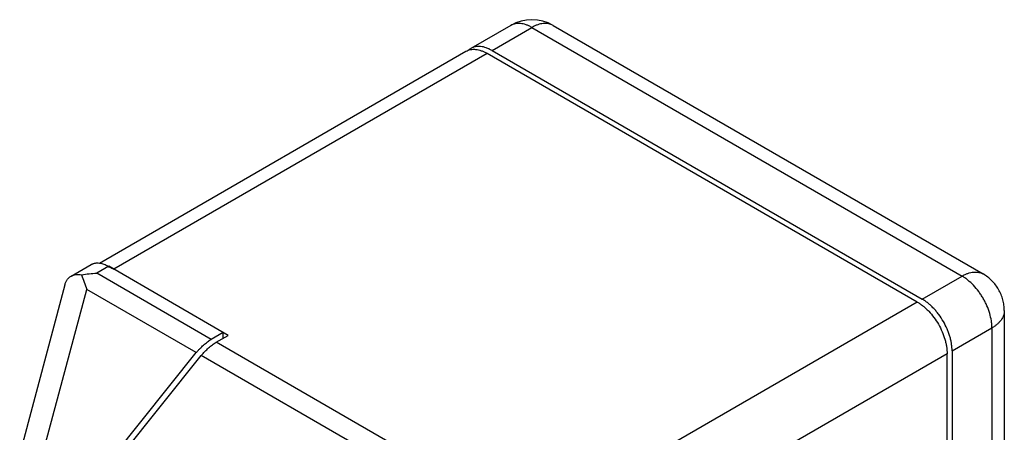
# Model space of a CAD drawing. Units: inches. Extents: x 0.7 to 21.3, y 0.5 to 16.
# Drawn here: x 17.8 to 19.2, y 13.4 to 14 of the extents above; entities that cross this region are included whole.
import ezdxf

# ---------------------------------------------------------------- set-up
doc = ezdxf.new("R2010")
doc.units = ezdxf.units.IN
doc.header["$LTSCALE"] = 1.21
doc.header["$MEASUREMENT"] = 0
doc.layers.get('0').update_dxf_attribs({"linetype": 'CONTINUOUS'})

msp = doc.modelspace()

# ---------------------------------------------------------------- linework, layer by layer
at = {"color": 7, "linetype": 'CONTINUOUS'}
for p, q in [((18.4936, 14.0096), (18.437, 13.9769)), ((18.467, 13.9739), (18.5236, 14.0066)), ((18.5236, 14.0066), (19.1345, 13.6539)), ((18.5536, 14.0096), (19.1645, 13.6569)), ((17.9094, 13.6723), (18.4299, 13.9728)), ((18.4599, 13.9699), (17.9296, 13.6637)), ((19.0709, 13.6171), (18.4599, 13.9699)), ((18.467, 13.9739), (19.0779, 13.6212)), ((17.8691, 13.6538), (17.8975, 13.6702)), ((17.9225, 13.6678), (17.9056, 13.658)), ((18.0922, 13.5698), (17.9225, 13.6678)), ((18.0683, 13.5641), (17.9056, 13.658)), ((19.0779, 13.6212), (19.1345, 13.6539)), ((17.8603, 13.6413), (17.7961, 13.4018)), ((17.8329, 13.4164), (17.8915, 13.6351)), ((18.047, 13.5453), (17.8915, 13.6351)), ((19.0709, 13.6171), (18.5405, 13.311)), ((19.1945, 13.6049), (19.1945, 12.5777)), ((19.1204, 13.5477), (19.1769, 13.5804)), ((19.1769, 13.5804), (19.1769, 12.5532)), ((18.0852, 13.5739), (18.0683, 13.5641)), ((18.0753, 13.56), (18.0922, 13.5698)), ((18.0852, 13.5657), (18.0852, 13.5739)), ((18.361, 13.3951), (18.0753, 13.56)), ((17.9084, 13.3728), (18.047, 13.5453)), ((17.9155, 13.3687), (18.0541, 13.5412)), ((18.3398, 13.3763), (18.0541, 13.5412)), ((19.1133, 13.5437), (18.583, 13.2375)), ((19.1133, 12.514), (19.1133, 13.5437)), ((19.1204, 13.5477), (19.1204, 12.5206))]:
    msp.add_line(p, q, dxfattribs=at)
for centre, radius, start, end in [((18.5236, 13.9576), 0.06, 60.0006, 119.9997), ((18.4471, 13.9594), 0.0202, 120.0093, 131.2773), ((18.5869, 13.8958), 0.7427, 198.8663, 200.5513)]:
    msp.add_arc(centre, radius, start, end, dxfattribs=at)
for points, knots in [([(18.5236, 14.0066), (18.5222, 14.0074), (18.5195, 14.0088), (18.5154, 14.0105), (18.5113, 14.0117), (18.5074, 14.0123), (18.5036, 14.0125), (18.5, 14.012), (18.4966, 14.0111), (18.4946, 14.0101), (18.4936, 14.0096)], [0, 0, 0, 0, 0.148401, 0.289398, 0.422747, 0.548678, 0.668012, 0.781926, 0.891978, 1, 1, 1, 1]), ([(18.5536, 14.0096), (18.5526, 14.0101), (18.5505, 14.0111), (18.5471, 14.012), (18.5435, 14.0125), (18.5397, 14.0123), (18.5358, 14.0117), (18.5317, 14.0105), (18.5276, 14.0088), (18.5249, 14.0074), (18.5236, 14.0066)], [0, 0, 0, 0, 0.108022, 0.218073, 0.331988, 0.451322, 0.577253, 0.710602, 0.851599, 1, 1, 1, 1]), ([(18.4299, 13.9728), (18.4309, 13.9734), (18.433, 13.9744), (18.4364, 13.9753), (18.44, 13.9757), (18.4438, 13.9756), (18.4477, 13.9749), (18.4518, 13.9737), (18.4559, 13.9721), (18.4586, 13.9706), (18.4599, 13.9699)], [0, 0, 0, 0, 0.108021, 0.218084, 0.332029, 0.451373, 0.577282, 0.710549, 0.851527, 1, 1, 1, 1]), ([(18.467, 13.9739), (18.4656, 13.9747), (18.4629, 13.9761), (18.4588, 13.9778), (18.4548, 13.979), (18.4508, 13.9797), (18.4471, 13.9798), (18.4435, 13.9794), (18.4401, 13.9785), (18.438, 13.9775), (18.437, 13.9769)], [0, 0, 0, 0, 0.148473, 0.289451, 0.422718, 0.548627, 0.667971, 0.781916, 0.891979, 1, 1, 1, 1]), ([(17.8975, 13.6702), (17.898, 13.6705), (17.8988, 13.6709), (17.9002, 13.6715), (17.9016, 13.6719), (17.9031, 13.6723), (17.9046, 13.6725), (17.9067, 13.6726), (17.9083, 13.6725), (17.9094, 13.6724)], [0, 0, 0, 0, 0.119118, 0.238837, 0.35975, 0.482414, 0.607345, 0.73502, 1, 1, 1, 1]), ([(17.9094, 13.6724), (17.9116, 13.6722), (17.9149, 13.6713), (17.9192, 13.6695), (17.9214, 13.6684), (17.9225, 13.6678)], [0, 0, 0, 0, 0.472739, 0.729658, 1, 1, 1, 1]), ([(17.9222, 13.6672), (17.9228, 13.667), (17.9253, 13.666), (17.9278, 13.6647), (17.9296, 13.6637)], [0, 0, 0, 0, 0.241419, 1, 1, 1, 1]), ([(17.8603, 13.6413), (17.8605, 13.642), (17.8609, 13.6434), (17.8617, 13.6453), (17.8626, 13.6471), (17.8636, 13.6488), (17.8648, 13.6503), (17.8661, 13.6516), (17.8675, 13.6528), (17.8686, 13.6535), (17.8691, 13.6538)], [0, 0, 0, 0, 0.138742, 0.271955, 0.400253, 0.524433, 0.645444, 0.764344, 0.882181, 1, 1, 1, 1]), ([(17.8691, 13.6538), (17.8696, 13.6541), (17.8707, 13.6546), (17.8724, 13.6553), (17.8741, 13.6558), (17.8767, 13.6562), (17.88, 13.6563), (17.8827, 13.6559), (17.8841, 13.6557)], [0, 0, 0, 0, 0.115132, 0.231981, 0.351265, 0.473581, 0.728833, 1, 1, 1, 1]), ([(17.8841, 13.6557), (17.8876, 13.6563), (17.8948, 13.6574), (17.902, 13.6579), (17.9056, 13.658)], [0, 0, 0, 0, 0.499715, 1, 1, 1, 1]), ([(19.1345, 13.6539), (19.1359, 13.6547), (19.1386, 13.6561), (19.1427, 13.6578), (19.1467, 13.6589), (19.1507, 13.6596), (19.1545, 13.6597), (19.1581, 13.6593), (19.1614, 13.6584), (19.1635, 13.6574), (19.1645, 13.6569)], [0, 0, 0, 0, 0.1484, 0.289397, 0.422746, 0.548678, 0.668012, 0.781927, 0.891978, 1, 1, 1, 1]), ([(19.1769, 13.5804), (19.1769, 13.582), (19.1768, 13.5854), (19.176, 13.5923), (19.1739, 13.6013), (19.1706, 13.6101), (19.1674, 13.6171), (19.1646, 13.6222), (19.1615, 13.6272), (19.1571, 13.6336), (19.151, 13.6408), (19.1443, 13.6471), (19.1388, 13.6513), (19.1359, 13.6531), (19.1345, 13.6539)], [0, 0, 0, 0, 0.055785, 0.114176, 0.237364, 0.366955, 0.433263, 0.500001, 0.566739, 0.633047, 0.762637, 0.885825, 0.944215, 1, 1, 1, 1]), ([(19.1945, 13.6049), (19.1945, 13.6075), (19.1942, 13.6127), (19.1926, 13.6205), (19.1901, 13.6279), (19.1866, 13.635), (19.1823, 13.6415), (19.1771, 13.6474), (19.1711, 13.6526), (19.1668, 13.6555), (19.1645, 13.6569)], [0, 0, 0, 0, 0.124928, 0.249991, 0.374982, 0.499969, 0.624976, 0.749981, 0.874988, 1, 1, 1, 1]), ([(19.1204, 13.5477), (19.1204, 13.5494), (19.1202, 13.5527), (19.1196, 13.5578), (19.1186, 13.5631), (19.1172, 13.5684), (19.1154, 13.5738), (19.1125, 13.5809), (19.1081, 13.5897), (19.1028, 13.5978), (19.098, 13.6039), (19.0943, 13.6081), (19.0903, 13.612), (19.0863, 13.6155), (19.0822, 13.6186), (19.0794, 13.6204), (19.0779, 13.6212)], [0, 0, 0, 0, 0.0558, 0.114173, 0.174801, 0.237372, 0.301568, 0.367023, 0.500001, 0.632979, 0.698434, 0.76263, 0.825201, 0.885828, 0.9442, 1, 1, 1, 1]), ([(19.0709, 13.6171), (19.0723, 13.6163), (19.0751, 13.6145), (19.0792, 13.6114), (19.0833, 13.6079), (19.0885, 13.6027), (19.0947, 13.5953), (19.1011, 13.5856), (19.1063, 13.5752), (19.1096, 13.5662), (19.1115, 13.559), (19.1125, 13.5538), (19.1132, 13.5486), (19.1133, 13.5453), (19.1133, 13.5437)], [0, 0, 0, 0, 0.055806, 0.114186, 0.17482, 0.237398, 0.367006, 0.499999, 0.632992, 0.7626, 0.825179, 0.885813, 0.944193, 1, 1, 1, 1]), ([(19.1945, 13.6049), (19.1945, 13.6038), (19.1943, 13.6015), (19.1934, 13.5981), (19.192, 13.5947), (19.19, 13.5915), (19.1874, 13.5884), (19.1844, 13.5855), (19.1809, 13.5828), (19.1783, 13.5812), (19.1769, 13.5804)], [0, 0, 0, 0, 0.108021, 0.218072, 0.331986, 0.451319, 0.57725, 0.7106, 0.851598, 1, 1, 1, 1]), ([(18.047, 13.5453), (18.0478, 13.5463), (18.0495, 13.5482), (18.0528, 13.5519), (18.0571, 13.5561), (18.0617, 13.5598), (18.0654, 13.5624), (18.0673, 13.5636), (18.0683, 13.5641)], [0, 0, 0, 0, 0.133743, 0.265707, 0.522504, 0.767911, 0.885769, 1, 1, 1, 1]), ([(18.0541, 13.5412), (18.0557, 13.5432), (18.059, 13.5469), (18.0642, 13.552), (18.0696, 13.5564), (18.0734, 13.5589), (18.0753, 13.56)], [0, 0, 0, 0, 0.265689, 0.522521, 0.767961, 1, 1, 1, 1])]:
    msp.add_open_spline(points, degree=3, knots=knots, dxfattribs=at)

doc.saveas('drawing.dxf')
